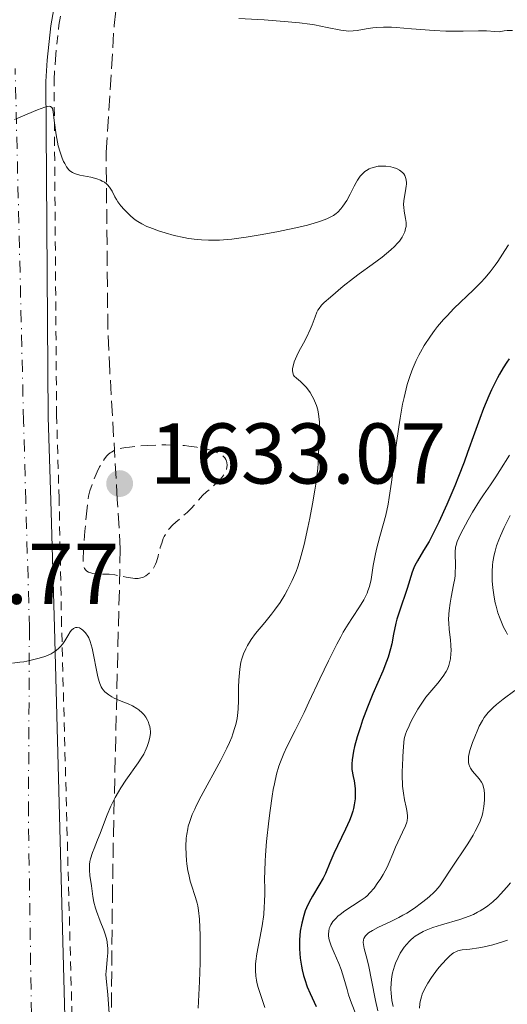
# Model space of a CAD drawing. Units: metres. Extents: x 678934 to 681820, y 4758527 to 4759971.
# Drawn here: x 681331 to 681387, y 4758929 to 4759044 of the extents above; entities that cross this region are included whole.
import ezdxf

# ---------------------------------------------------------------- set-up
doc = ezdxf.new("R2010")
doc.units = ezdxf.units.M
doc.header["$MEASUREMENT"] = 0
for name, pattern in [('DGN Style 2', [1.739922, 1.043953, -0.695969]), ('DGN Style 3', [2.435891, 1.739922, -0.695969]), ('DGN Style 4', [2.785615, 1.391938, -0.695969, 0.00174, -0.695969])]:
    doc.linetypes.add(name, pattern=pattern)
for name, color, linetype, lineweight in [('Carretera', 9, 'Continuous', 0), ('Cota de punto acotado terreno', 7, 'Continuous', 0), ('Curva de nivel de depresión intermedia', 30, 'DGN Style 3', 0), ('Curva de nivel directora', 30, 'Continuous', 30), ('Curva de nivel intermedia', 30, 'Continuous', 0), ('Eje de carretera', 7, 'DGN Style 4', 0), ('Línea blanca (vial)', 7, 'Continuous', 13), ('Línea de cuneta (fondo)', 4, 'DGN Style 2', 0), ('Punto acotado terreno (símbolo)', 7, 'Continuous', 0), ('Zona arbolada', 92, 'DGN Style 3', 0)]:
    doc.layers.add(name, color=color, linetype=linetype, lineweight=lineweight)
doc.styles.add('Style-Arial', font='arial.ttf')

# ---------------------------------------------------------------- blocks, each defined once
blk = doc.blocks.new('5PATER')
at = {"layer": 'Punto acotado terreno (símbolo)', "linetype": 'Continuous', "lineweight": 0}
h = blk.add_hatch(color=51, dxfattribs=at)
edge = h.paths.add_edge_path()
edge.add_ellipse((0, 0), major_axis=(-0.11, -0.111), ratio=0.999422, start_angle=0, end_angle=360)

msp = doc.modelspace()

# ---------------------------------------------------------------- linework, layer by layer
at = {"layer": 'Carretera', "color": 9, "linetype": 'Continuous', "lineweight": 0}
msp.add_polyline3d([(681335.2, 4759048.68, 1640.89), (681334.2, 4759043.15, 1640.18), (681333.78, 4759039.13, 1640.18), (681333.63, 4759036.66, 1639.81), (681333.92, 4758997.61, 1636.39), (681334.21, 4758987.88, 1635.81), (681334.65, 4758973.13, 1634.94), (681336.09, 4758919.07, 1630.28)], dxfattribs=at)
at = {"layer": 'Curva de nivel de depresión intermedia', "color": 30, "linetype": 'DGN Style 3', "lineweight": 0, "elevation": 1635, "flags": 128}
msp.add_lwpolyline([(681344.37, 4758978.82), (681343.99, 4758978.83), (681343.76, 4758978.85), (681342.96, 4758978.99), (681341.68, 4758979.23), (681341, 4758979.31), (681340.32, 4758979.34), (681339.47, 4758979.38), (681339.09, 4758979.42), (681338.76, 4758979.5), (681338.6, 4758979.55), (681338.4, 4758979.67), (681338.27, 4758979.78), (681338.14, 4758980), (681338.05, 4758980.3), (681338, 4758980.74), (681337.99, 4758981.01), (681338.01, 4758982.15), (681338.06, 4758982.91), (681338.17, 4758984.33), (681338.58, 4758988.39), (681338.77, 4758989.04), (681339.17, 4758990.21), (681339.6, 4758991.23), (681339.89, 4758991.81), (681340.08, 4758992.15), (681340.47, 4758992.74), (681340.75, 4758993.09), (681340.89, 4758993.24), (681341.11, 4758993.43), (681341.26, 4758993.54), (681341.59, 4758993.72), (681341.97, 4758993.86), (681342.25, 4758993.94), (681342.92, 4758994.06), (681343.36, 4758994.12), (681344.35, 4758994.23), (681345.43, 4758994.3), (681346.9, 4758994.36), (681347.59, 4758994.37), (681348.96, 4758994.34), (681349.77, 4758994.28), (681350.26, 4758994.23), (681351.21, 4758994.1), (681352.11, 4758993.92), (681352.54, 4758993.82), (681353.13, 4758993.65), (681353.64, 4758993.45), (681353.86, 4758993.34), (681354.05, 4758993.22), (681354.36, 4758992.96), (681354.44, 4758992.86), (681354.57, 4758992.67), (681354.65, 4758992.46), (681354.69, 4758992.32), (681354.72, 4758992.02), (681354.69, 4758991.72), (681354.65, 4758991.56), (681354.57, 4758991.32), (681354.37, 4758990.95), (681354.09, 4758990.56), (681353.92, 4758990.36), (681353.28, 4758989.75), (681352.32, 4758988.9), (681351.87, 4758988.47), (681351.3, 4758987.83), (681350.54, 4758986.96), (681350.09, 4758986.51), (681349.54, 4758986.05), (681348.75, 4758985.38), (681348.36, 4758985.01), (681347.99, 4758984.61), (681347.82, 4758984.4), (681347.6, 4758984.06), (681347.41, 4758983.71), (681347.29, 4758983.46), (681347.11, 4758982.95), (681346.95, 4758982.43), (681346.7, 4758981.43), (681346.5, 4758980.77), (681346.39, 4758980.48), (681346.14, 4758980.01), (681345.86, 4758979.64), (681345.66, 4758979.44), (681345.27, 4758979.15), (681344.9, 4758978.95), (681344.7, 4758978.88), (681344.37, 4758978.82)], dxfattribs=at)
at = {"layer": 'Curva de nivel directora', "color": 30, "linetype": 'Continuous', "lineweight": 30, "elevation": 1650, "flags": 128}
for points in [[(681387.53, 4759004.37), (681387.25, 4759003.98), (681386.83, 4759003.34), (681386.4, 4759002.6), (681386.17, 4759002.19), (681385.48, 4759000.77), (681385.16, 4759000.07), (681384.53, 4758998.59), (681384.09, 4758997.44), (681383.47, 4758995.73), (681382.69, 4758993.47), (681382.29, 4758992.35), (681381.64, 4758990.69), (681381.19, 4758989.59), (681380.26, 4758987.44), (681379.33, 4758985.38), (681378.87, 4758984.43), (681378.2, 4758983.14), (681377.57, 4758982.07), (681376.84, 4758980.88), (681376.55, 4758980.34), (681376.43, 4758980.08), (681376.23, 4758979.55), (681375.65, 4758977.64), (681374.75, 4758975), (681374.47, 4758974.08), (681374.35, 4758973.63), (681374.08, 4758972.34), (681373.86, 4758971.21), (681373.73, 4758970.62), (681373.45, 4758969.67), (681373.26, 4758969.15), (681372.81, 4758968.03), (681371.67, 4758965.38), (681371.04, 4758963.84), (681370.48, 4758962.34), (681370.22, 4758961.57), (681369.85, 4758960.41), (681369.55, 4758959.28), (681369.43, 4758958.74), (681369.26, 4758957.72), (681369.22, 4758957.24), (681369.21, 4758956.6), (681369.39, 4758955.78), (681369.49, 4758955.28), (681369.6, 4758954.37), (681369.62, 4758953.96), (681369.6, 4758953.19)], [(681369.6, 4758953.19), (681369.51, 4758952.49), (681369.41, 4758952.05), (681369.33, 4758951.75), (681369.14, 4758951.17), (681368.95, 4758950.67), (681368.5, 4758949.65), (681367.54, 4758947.69), (681367.12, 4758946.82), (681366.65, 4758945.72), (681366.17, 4758944.5), (681365.9, 4758943.94), (681365.4, 4758943.09), (681364.63, 4758941.85), (681364.25, 4758941.16), (681363.95, 4758940.5), (681363.81, 4758940.15), (681363.62, 4758939.6), (681363.39, 4758938.72), (681363.23, 4758937.78), (681363.17, 4758937.28), (681363.14, 4758936.77), (681363.14, 4758935.72), (681363.23, 4758934.65), (681363.36, 4758933.72), (681363.45, 4758933.27), (681363.6, 4758932.62), (681363.74, 4758932.16), (681364.04, 4758931.3), (681364.38, 4758930.51), (681365.08, 4758929.02)]]:
    msp.add_lwpolyline(points, dxfattribs=at)
at = {"layer": 'Curva de nivel intermedia', "color": 30, "linetype": 'Continuous', "lineweight": 0, "flags": 128}
for points, elevation in [([(681356.1, 4759043.99), (681359.02, 4759043.82), (681361.82, 4759043.61), (681363.12, 4759043.48), (681364.32, 4759043.33), (681364.87, 4759043.24), (681366.36, 4759042.96), (681367.93, 4759042.63), (681368.57, 4759042.54), (681368.86, 4759042.52), (681369.38, 4759042.54), (681369.86, 4759042.61), (681370.87, 4759042.81), (681371.67, 4759042.92), (681372.13, 4759042.96), (681372.92, 4759042.99), (681373.85, 4759042.98), (681374.36, 4759042.96), (681376.14, 4759042.81)], 1645), ([(681376.14, 4759042.81), (681378.8, 4759042.58), (681380.16, 4759042.51), (681380.83, 4759042.51), (681382.15, 4759042.52), (681383.94, 4759042.55), (681384.88, 4759042.54), (681385.86, 4759042.5), (681386.37, 4759042.46), (681386.93, 4759042.55), (681387.27, 4759042.59), (681387.91, 4759042.6)], 1645), ([(681330.01, 4759032.25), (681332.67, 4759033.35), (681333.51, 4759033.67), (681333.8, 4759033.75), (681334.09, 4759033.78), (681334.19, 4759033.75), (681334.34, 4759033.64), (681334.4, 4759033.51), (681334.49, 4759033.13), (681334.62, 4759032.14), (681334.84, 4759030.45), (681335, 4759029.59), (681335.09, 4759029.18), (681335.31, 4759028.42), (681335.55, 4759027.75), (681335.71, 4759027.37), (681335.83, 4759027.13), (681336.06, 4759026.73), (681336.31, 4759026.39), (681336.44, 4759026.26), (681336.75, 4759026.06), (681336.98, 4759025.95), (681337.6, 4759025.78), (681338.87, 4759025.51), (681339.56, 4759025.32), (681339.98, 4759025.17), (681340.18, 4759025.08), (681340.45, 4759024.93), (681340.68, 4759024.75), (681340.82, 4759024.63), (681341.05, 4759024.35), (681341.34, 4759023.9), (681341.67, 4759023.24), (681341.86, 4759022.92), (681342.01, 4759022.67), (681342.35, 4759022.2), (681342.74, 4759021.76), (681343, 4759021.48), (681343.53, 4759020.98), (681344.04, 4759020.55), (681344.32, 4759020.36), (681344.79, 4759020.08), (681345.37, 4759019.8), (681345.72, 4759019.66), (681346.85, 4759019.25), (681347.51, 4759019.04), (681348.56, 4759018.75), (681349.67, 4759018.5), (681350.23, 4759018.4), (681351.24, 4759018.27), (681351.75, 4759018.23), (681352.54, 4759018.19), (681353.83, 4759018.21), (681355.28, 4759018.33), (681356.08, 4759018.42), (681356.94, 4759018.54), (681358.79, 4759018.84), (681360.68, 4759019.2), (681363.05, 4759019.71), (681364.08, 4759019.96), (681365.22, 4759020.28), (681365.71, 4759020.44), (681366.33, 4759020.68), (681366.86, 4759020.94), (681367.1, 4759021.08), (681367.41, 4759021.31), (681367.6, 4759021.47), (681367.95, 4759021.84), (681368.19, 4759022.14), (681368.63, 4759022.83), (681369.02, 4759023.55), (681369.49, 4759024.49), (681369.71, 4759024.9), (681369.87, 4759025.18), (681370.2, 4759025.65), (681370.52, 4759026.01), (681370.75, 4759026.2), (681370.91, 4759026.31), (681371.23, 4759026.5), (681371.43, 4759026.58)], 1640), ([(681371.43, 4759026.58), (681371.84, 4759026.71), (681372.27, 4759026.79), (681372.57, 4759026.82), (681373.16, 4759026.81), (681373.75, 4759026.73), (681374.02, 4759026.66), (681374.42, 4759026.52), (681374.76, 4759026.34), (681374.92, 4759026.24), (681375.15, 4759026.02), (681375.25, 4759025.91), (681375.37, 4759025.71), (681375.5, 4759025.36), (681375.56, 4759024.96), (681375.56, 4759024.73), (681375.54, 4759024.49), (681375.46, 4759023.95), (681375.28, 4759022.83), (681375.24, 4759022.3), (681375.25, 4759022.05), (681375.3, 4759021.59), (681375.47, 4759020.71), (681375.53, 4759020.25), (681375.52, 4759019.8), (681375.48, 4759019.56), (681375.38, 4759019.18), (681375.2, 4759018.77), (681375.07, 4759018.55), (681374.75, 4759018.09), (681374.55, 4759017.85), (681374.2, 4759017.47), (681373.77, 4759017.07), (681372.75, 4759016.23), (681371.6, 4759015.36), (681370.09, 4759014.27), (681369.42, 4759013.77), (681368.22, 4759012.84), (681366.74, 4759011.55), (681366.01, 4759010.94), (681365.69, 4759010.63), (681365.41, 4759010.26), (681365.28, 4759010.05), (681365.17, 4759009.82), (681364.95, 4759009.26), (681364.61, 4759008.35), (681364.39, 4759007.81), (681363.96, 4759006.88), (681363.59, 4759006.2), (681363.06, 4759005.23), (681362.82, 4759004.74), (681362.53, 4759004.03), (681362.42, 4759003.68), (681362.34, 4759003.25), (681362.33, 4759003.04), (681362.36, 4759002.75), (681362.44, 4759002.48), (681362.5, 4759002.36), (681362.77, 4759002.15), (681363.26, 4759001.73), (681363.69, 4759001.31), (681363.94, 4759001.03), (681364.37, 4759000.46), (681364.62, 4759000.04), (681364.77, 4758999.77), (681365.01, 4758999.22), (681365.1, 4758998.96), (681365.25, 4758998.44), (681365.35, 4758997.94), (681365.45, 4758997.05), (681365.47, 4758996.61), (681365.49, 4758995.86), (681365.46, 4758995.22), (681365.41, 4758994.43), (681365.38, 4758994.02), (681365.35, 4758993.35), (681365.3, 4758992.26), (681365.25, 4758991.61), (681365.13, 4758990.47), (681365.04, 4758989.81), (681364.93, 4758989.09), (681364.66, 4758987.51), (681364.33, 4758985.84), (681364.11, 4758984.75), (681363.66, 4758982.78), (681363.21, 4758981.07), (681362.93, 4758980.17), (681362.73, 4758979.63), (681362.29, 4758978.59), (681361.74, 4758977.5), (681361.42, 4758976.92), (681360.87, 4758976.03), (681360.23, 4758975.12), (681359.88, 4758974.66), (681359.1, 4758973.71), (681358.02, 4758972.41), (681357.52, 4758971.72), (681357.08, 4758971.01), (681356.88, 4758970.64), (681356.63, 4758970.07), (681356.44, 4758969.48)], 1640), ([(681387.43, 4759017.65), (681387.03, 4759016.98), (681386.2, 4759015.73), (681385.9, 4759015.3), (681385.29, 4759014.51), (681384.67, 4759013.78), (681384.25, 4759013.32), (681383.36, 4759012.42), (681381.08, 4759010.23), (681380.29, 4759009.4), (681379.89, 4759008.96), (681379.19, 4759008.13), (681378.85, 4759007.7), (681378.36, 4759007.02), (681377.65, 4759005.94), (681377.22, 4759005.18), (681377.01, 4759004.8), (681376.72, 4759004.2), (681376.36, 4759003.39), (681376.2, 4759002.97), (681375.96, 4759002.32), (681375.67, 4759001.39), (681375.54, 4759000.91), (681375.29, 4758999.87), (681375.13, 4758999.12), (681374.84, 4758997.49), (681374.68, 4758996.48), (681374.38, 4758994.34), (681373.82, 4758990.05), (681373.56, 4758988.24), (681373.43, 4758987.47), (681373.17, 4758986.2)], 1645), ([(681387.55, 4758993.16), (681386.44, 4758991.38), (681385.98, 4758990.66), (681385.35, 4758989.74), (681384.52, 4758988.55), (681384.05, 4758987.85), (681383.27, 4758986.56), (681382.75, 4758985.64), (681381.87, 4758983.99)], 1655), ([(681373.17, 4758986.2), (681372.92, 4758985.22), (681372.47, 4758983.69), (681372.09, 4758982.24), (681371.92, 4758981.49), (681371.71, 4758980.32), (681371.45, 4758978.71), (681371.26, 4758977.9), (681371.09, 4758977.37), (681371, 4758977.1), (681370.82, 4758976.71), (681370.62, 4758976.33), (681370.13, 4758975.53), (681369.28, 4758974.27), (681368.78, 4758973.49), (681368.23, 4758972.57), (681367.93, 4758972.05), (681367.47, 4758971.18), (681366.49, 4758969.23), (681365.49, 4758967.14), (681364.23, 4758964.44), (681363.67, 4758963.24), (681362.65, 4758961.13), (681361.68, 4758959.22), (681361.32, 4758958.47), (681360.91, 4758957.5), (681360.72, 4758956.97), (681360.46, 4758956.06), (681360.22, 4758954.92), (681360.09, 4758954.25), (681359.97, 4758953.5), (681359.72, 4758951.81), (681359.57, 4758950.61), (681359.31, 4758948.23), (681359.18, 4758946.63), (681359.13, 4758945.94), (681359.09, 4758944.78), (681359.08, 4758943.82), (681359.09, 4758942.73), (681359.1, 4758942.21), (681359.07, 4758941.14), (681359.04, 4758940.59), (681358.97, 4758939.73), (681358.79, 4758938.38), (681358.53, 4758936.97), (681358.18, 4758935.14), (681358.06, 4758934.3), (681358.03, 4758933.92), (681358.01, 4758933.2), (681358.05, 4758932.53), (681358.12, 4758932.09), (681358.18, 4758931.8), (681358.34, 4758931.22), (681359.11, 4758928.9)], 1645), ([(681387.64, 4758986.17), (681386.92, 4758984.74), (681386.5, 4758983.79), (681386.31, 4758983.33), (681386.06, 4758982.64), (681385.87, 4758981.99), (681385.77, 4758981.56), (681385.62, 4758980.76), (681385.57, 4758980.37), (681385.52, 4758979.64), (681385.52, 4758978.95), (681385.54, 4758978.53), (681385.6, 4758977.75), (681385.76, 4758976.63), (681385.89, 4758975.99), (681385.99, 4758975.59), (681386.21, 4758974.84), (681386.47, 4758974.11), (681386.62, 4758973.73), (681386.87, 4758973.17), (681387.17, 4758972.6), (681387.34, 4758972.31)], 1660), ([(681381.87, 4758983.99), (681381.48, 4758983.14), (681381.34, 4758982.71), (681381.29, 4758982.45), (681381.25, 4758981.9), (681381.28, 4758980.2), (681381.25, 4758979.53), (681381.22, 4758979.18), (681381.18, 4758978.82), (681381.06, 4758978.08), (681380.77, 4758976.63), (681380.64, 4758975.94), (681380.52, 4758975.09), (681380.49, 4758974.66), (681380.48, 4758974), (681380.49, 4758973.65), (681380.55, 4758972.88), (681380.68, 4758971.7), (681380.74, 4758971.07), (681380.76, 4758970.42), (681380.75, 4758970.1), (681380.69, 4758969.46), (681380.63, 4758969.15), (681380.51, 4758968.7), (681380.33, 4758968.26), (681380.19, 4758967.98), (681379.84, 4758967.44), (681379.22, 4758966.65), (681378.3, 4758965.57), (681377.84, 4758965), (681377.51, 4758964.55), (681376.89, 4758963.6), (681376.35, 4758962.66), (681376.05, 4758962.06), (681375.87, 4758961.69), (681375.59, 4758961.02), (681375.47, 4758960.71), (681375.32, 4758960.18), (681375.25, 4758959.72), (681375.2, 4758958.72), (681375.16, 4758958.05), (681375.1, 4758956.99), (681375.08, 4758956.42), (681375.08, 4758955.54), (681375.1, 4758955.1), (681375.13, 4758954.67), (681375.23, 4758953.85), (681375.36, 4758953.08), (681375.54, 4758952.2), (681375.61, 4758951.83), (681375.69, 4758951.24), (681375.7, 4758950.99), (681375.66, 4758950.63), (681375.62, 4758950.45), (681375.48, 4758950.04), (681375.13, 4758949.29), (681374.56, 4758948.12), (681374.3, 4758947.55), (681373.97, 4758946.76), (681373.56, 4758945.75), (681373.31, 4758945.22), (681372.85, 4758944.37), (681372.5, 4758943.8), (681372.26, 4758943.43), (681371.8, 4758942.78), (681371.33, 4758942.22), (681371, 4758941.9), (681370.77, 4758941.71), (681370.19, 4758941.29), (681368.42, 4758940.14), (681367.85, 4758939.72), (681367.6, 4758939.51), (681367.38, 4758939.3), (681367.03, 4758938.89), (681366.78, 4758938.5), (681366.66, 4758938.24), (681366.6, 4758938.08), (681366.53, 4758937.76), (681366.49, 4758937.43), (681366.5, 4758937.26), (681366.55, 4758936.91), (681366.62, 4758936.66), (681366.83, 4758936.08), (681367.18, 4758935.27), (681367.72, 4758934), (681367.98, 4758933.32), (681368.29, 4758932.32), (681368.66, 4758931), (681368.85, 4758930.35), (681369.19, 4758929.39), (681369.69, 4758928.11)], 1655), ([(681329.78, 4758968.98), (681330.62, 4758969.07), (681331.08, 4758969.14), (681331.79, 4758969.27), (681332.85, 4758969.53), (681333.51, 4758969.74), (681333.82, 4758969.86), (681334.24, 4758970.06), (681334.61, 4758970.27), (681334.82, 4758970.42), (681335.19, 4758970.74), (681335.35, 4758970.9), (681335.62, 4758971.23), (681335.83, 4758971.56), (681336.18, 4758972.16), (681336.48, 4758972.63), (681336.63, 4758972.81), (681336.85, 4758973.01), (681337.07, 4758973.11), (681337.19, 4758973.13), (681337.3, 4758973.13), (681337.55, 4758973.06), (681337.79, 4758972.92), (681337.95, 4758972.79), (681338.25, 4758972.48), (681338.51, 4758972.12), (681338.62, 4758971.9), (681338.79, 4758971.5), (681339.02, 4758970.7), (681339.68, 4758967.38), (681339.83, 4758966.83), (681339.9, 4758966.6), (681340.07, 4758966.21), (681340.2, 4758966), (681340.29, 4758965.87), (681340.51, 4758965.63), (681340.65, 4758965.51), (681340.97, 4758965.27), (681341.33, 4758965.04), (681341.6, 4758964.9), (681342.2, 4758964.63), (681343.22, 4758964.23), (681343.73, 4758964), (681344.23, 4758963.71), (681344.46, 4758963.55), (681344.85, 4758963.2), (681345.02, 4758963.01)], 1635), ([(681356.44, 4758969.48), (681356.33, 4758969.07), (681356.19, 4758968.25), (681356.14, 4758967.84), (681356.08, 4758967), (681356.06, 4758966.18), (681356.05, 4758965.12), (681356.05, 4758964.62), (681356.01, 4758963.66), (681355.96, 4758963.21), (681355.87, 4758962.53), (681355.72, 4758961.84), (681355.63, 4758961.49), (681355.39, 4758960.75), (681355.25, 4758960.36), (681354.99, 4758959.75), (681354.69, 4758959.09), (681353.99, 4758957.68), (681351.7, 4758953.48), (681351.17, 4758952.45), (681350.95, 4758951.99), (681350.66, 4758951.34), (681350.33, 4758950.42), (681350.2, 4758949.98), (681350.14, 4758949.68), (681350.03, 4758949.08), (681349.97, 4758948.61), (681349.92, 4758947.64), (681349.94, 4758946.67), (681349.99, 4758946.02), (681350.03, 4758945.6), (681350.16, 4758944.8), (681350.25, 4758944.38), (681350.44, 4758943.59), (681350.66, 4758942.89), (681350.94, 4758942.06), (681351.06, 4758941.7), (681351.25, 4758941.04), (681351.32, 4758940.72), (681351.4, 4758940.19), (681351.5, 4758939.18), (681351.58, 4758937.27), (681351.6, 4758936.09), (681351.58, 4758934.1), (681351.5, 4758931.91), (681351.37, 4758928.82)], 1640), ([(681388.16, 4758965.79), (681386.81, 4758964.77), (681386.05, 4758964.15), (681385.66, 4758963.81), (681385.08, 4758963.21), (681384.77, 4758962.83), (681384.62, 4758962.63), (681384.4, 4758962.29), (681384.04, 4758961.62), (681383.87, 4758961.25), (681383.52, 4758960.4), (681383.27, 4758959.73), (681382.96, 4758958.79), (681382.8, 4758958.1), (681382.77, 4758957.81), (681382.78, 4758957.42), (681382.82, 4758957.23), (681382.94, 4758956.89), (681383.03, 4758956.73), (681383.26, 4758956.41), (681384.04, 4758955.52), (681384.31, 4758955.11), (681384.44, 4758954.84), (681384.5, 4758954.65), (681384.59, 4758954.23), (681384.64, 4758953.74), (681384.64, 4758953.46), (681384.64, 4758953.02), (681384.58, 4758952.3), (681384.47, 4758951.6), (681384.37, 4758951.22), (681384.15, 4758950.58), (681383.81, 4758949.83), (681383.58, 4758949.4), (681383.32, 4758948.94), (681382.71, 4758947.95), (681380.75, 4758945)], 1660), ([(681345.02, 4758963.01), (681345.25, 4758962.69), (681345.45, 4758962.35), (681345.53, 4758962.17), (681345.67, 4758961.8), (681345.72, 4758961.61), (681345.77, 4758961.31), (681345.79, 4758961), (681345.79, 4758960.8), (681345.74, 4758960.37), (681345.71, 4758960.16), (681345.59, 4758959.72), (681345.44, 4758959.28), (681345.32, 4758958.98), (681345.02, 4758958.38), (681344.82, 4758958.04), (681344.38, 4758957.36), (681342.93, 4758955.34), (681342.34, 4758954.46), (681342.07, 4758954.01), (681341.69, 4758953.35), (681341.2, 4758952.34), (681340.77, 4758951.3), (681340.24, 4758949.87), (681339.96, 4758949.13), (681339.65, 4758948.39), (681339.24, 4758947.41), (681339.06, 4758946.92), (681338.84, 4758946.21), (681338.77, 4758945.87), (681338.73, 4758945.54), (681338.7, 4758944.89), (681338.75, 4758944.27), (681338.94, 4758943.06), (681339.11, 4758941.8), (681339.23, 4758941.14), (681339.41, 4758940.45), (681339.52, 4758940.09), (681339.96, 4758938.95), (681340.39, 4758937.88), (681340.57, 4758937.33), (681340.72, 4758936.77), (681340.77, 4758936.5), (681340.82, 4758936.08), (681340.84, 4758935.8), (681340.84, 4758935.26), (681340.78, 4758934.47), (681340.68, 4758933.51), (681340.64, 4758933.08), (681340.63, 4758932.79), (681340.64, 4758932.25), (681340.85, 4758930.4), (681341.21, 4758925.46)], 1635), ([(681380.75, 4758945), (681379.84, 4758943.62), (681379.44, 4758943.05), (681378.99, 4758942.52), (681378.72, 4758942.24), (681378.31, 4758941.86), (681378, 4758941.59), (681377.33, 4758941.06), (681376.49, 4758940.46), (681375.6, 4758939.89), (681375.15, 4758939.62), (681374.7, 4758939.37), (681373.82, 4758938.93), (681372.25, 4758938.19), (681371.63, 4758937.87), (681371.17, 4758937.58), (681370.99, 4758937.43), (681370.8, 4758937.23), (681370.73, 4758937.13), (681370.62, 4758936.92), (681370.58, 4758936.77), (681370.55, 4758936.44), (681370.57, 4758936.23), (681370.66, 4758935.76), (681371, 4758934.49), (681371.2, 4758933.65), (681371.51, 4758932.09), (681371.97, 4758929.71), (681372.24, 4758928.49)], 1660), ([(681387.67, 4758943.41), (681387.25, 4758942.89), (681386.52, 4758942.07), (681386.16, 4758941.69), (681385.61, 4758941.18), (681385.05, 4758940.73), (681384.76, 4758940.52), (681384.16, 4758940.14), (681383.85, 4758939.97), (681383.36, 4758939.73), (681382.85, 4758939.52), (681381.79, 4758939.15), (681379.63, 4758938.52), (681378.65, 4758938.21), (681377.88, 4758937.91), (681377.53, 4758937.75), (681377.04, 4758937.48), (681376.6, 4758937.19), (681376.39, 4758937.03), (681376.1, 4758936.78), (681375.91, 4758936.6), (681375.56, 4758936.22), (681375.31, 4758935.91)], 1665), ([(681387.34, 4758936.73), (681386.75, 4758936.53), (681385.63, 4758936.2), (681384.6, 4758935.95), (681383.99, 4758935.82), (681382.95, 4758935.67), (681382.53, 4758935.64), (681382.06, 4758935.6), (681381.85, 4758935.57), (681381.54, 4758935.49), (681381.38, 4758935.43), (681381.05, 4758935.25), (681380.87, 4758935.12), (681380.59, 4758934.88), (681380.3, 4758934.61), (681379.67, 4758933.94), (681379.18, 4758933.35), (681378.47, 4758932.38), (681378.04, 4758931.71), (681377.85, 4758931.38), (681377.6, 4758930.89), (681377.41, 4758930.43), (681377.31, 4758930.14), (681377.17, 4758929.58), (681377.12, 4758929.32), (681377.08, 4758928.81)], 1670), ([(681375.31, 4758935.91), (681375.15, 4758935.68), (681374.86, 4758935.22), (681374.59, 4758934.73), (681374.29, 4758934.05), (681374.17, 4758933.7), (681373.94, 4758932.91), (681373.87, 4758932.52), (681373.78, 4758931.75), (681373.76, 4758931.02), (681373.78, 4758930.55), (681373.87, 4758929.72), (681374.01, 4758929)], 1665)]:
    msp.add_lwpolyline(points, dxfattribs=dict(at, elevation=elevation))
at = {"layer": 'Eje de carretera', "color": 7, "linetype": 'DGN Style 4', "lineweight": 0}
msp.add_polyline3d([(681330.58, 4758902.56, 1628.82), (681331.51, 4758908.8, 1629.33), (681332.09, 4758919.46, 1630.42), (681331.61, 4758951.46, 1633.32), (681331.73, 4758973.08, 1634.89), (681331.31, 4758987.84, 1635.84), (681331.05, 4758997.12, 1636.44), (681330.07, 4759038.19, 1640.18)], dxfattribs=at)
at = {"layer": 'Línea blanca (vial)', "color": 7, "linetype": 'Continuous', "lineweight": 13, "extrusion": (0.001755, -0.058828, 0.998267), "elevation": -277135.28, "flags": 128}
msp.add_lwpolyline([(822931.17, 4728442.13), (822931.17, 4728427.34)], dxfattribs=at)
at = {"layer": 'Línea blanca (vial)', "color": 7, "linetype": 'Continuous', "lineweight": 13}
for points in [[(681335.2, 4759048.68, 1640.89), (681334.2, 4759043.15, 1640.18), (681333.78, 4759039.13, 1640.18), (681333.63, 4759036.66, 1639.81), (681333.92, 4758997.61, 1636.39), (681334.21, 4758987.88, 1635.81)], [(681334.65, 4758973.13, 1634.94), (681336.09, 4758919.07, 1630.28), (681335.76, 4758906.9, 1629.67), (681334.7, 4758900.75, 1629.25), (681333.17, 4758896.66, 1628.93), (681331.05, 4758892.84, 1628.6), (681328.39, 4758889.37, 1628.26)]]:
    msp.add_polyline3d(points, dxfattribs=at)
at = {"layer": 'Línea de cuneta (fondo)', "color": 4, "linetype": 'DGN Style 2', "lineweight": 0}
msp.add_polyline3d([(681336.91, 4758919.29, 1631.09), (681335.47, 4758973.38, 1635.27), (681335.18, 4758988.12, 1636.39), (681334.89, 4758997.85, 1637.16), (681334.6, 4759036.85, 1640.23), (681334.75, 4759039.26, 1640.41), (681335.16, 4759043.22, 1640.76), (681336.14, 4759048.65, 1641.19)], dxfattribs=at)
at = {"layer": 'Zona arbolada', "color": 92, "linetype": 'DGN Style 3', "lineweight": 0}
for points in [[(681341.21, 4758924.03, 1639.96), (681341.38, 4758941.45, 1642.08), (681341.5, 4758948.94, 1642.58), (681342.3, 4758982.25, 1641.63), (681341.95, 4758988.02, 1641.63), (681341.08, 4759002.93, 1641.63), (681340.85, 4759007.9, 1641.92), (681340.65, 4759028.41, 1645.54), (681341.58, 4759043.17, 1648.17), (681342.26, 4759048.79, 1648.68)], [(681341.08, 4759002.93, 1641.63), (681340.85, 4759007.9, 1641.92), (681340.65, 4759028.41, 1645.54), (681341.58, 4759043.17, 1648.17), (681342.26, 4759048.79, 1648.68)], [(681328.94, 4758878.23, 1643.88), (681330.83, 4758879.98, 1643.7), (681333.39, 4758883.15, 1643.37), (681336.09, 4758887.66, 1642.82), (681338.73, 4758894.62, 1641.87), (681339.75, 4758899.4, 1641.24), (681340.34, 4758904.32, 1640.7), (681341.13, 4758917.57, 1639.77), (681341.21, 4758924.03, 1639.96), (681341.38, 4758941.45, 1642.08), (681341.5, 4758948.94, 1642.58), (681342.3, 4758982.25, 1641.63), (681341.95, 4758988.02, 1641.63), (681341.08, 4759002.93, 1641.63)]]:
    msp.add_polyline3d(points, dxfattribs=at)

# ---------------------------------------------------------------- block references
at = {"layer": 'Punto acotado terreno (símbolo)', "color": 7, "linetype": 'Continuous', "lineweight": 0, "xscale": 10, "yscale": 10, "zscale": 10}
msp.add_blockref('5PATER', (681342.22, 4758989.87, 1633.07), dxfattribs=at)

# ---------------------------------------------------------------- texts
at = {"layer": 'Cota de punto acotado terreno', "color": 7, "linetype": 'Continuous', "lineweight": 0, "style": 'Style-Arial'}
for s, p in [('1633.07', (681345.72, 4758989.87, 1633.07)), ('1635.77', (681307.72, 4758975.87, 1635.77))]:
    msp.add_text(s, height=7, dxfattribs=at).set_placement(p)

doc.saveas('drawing.dxf')
